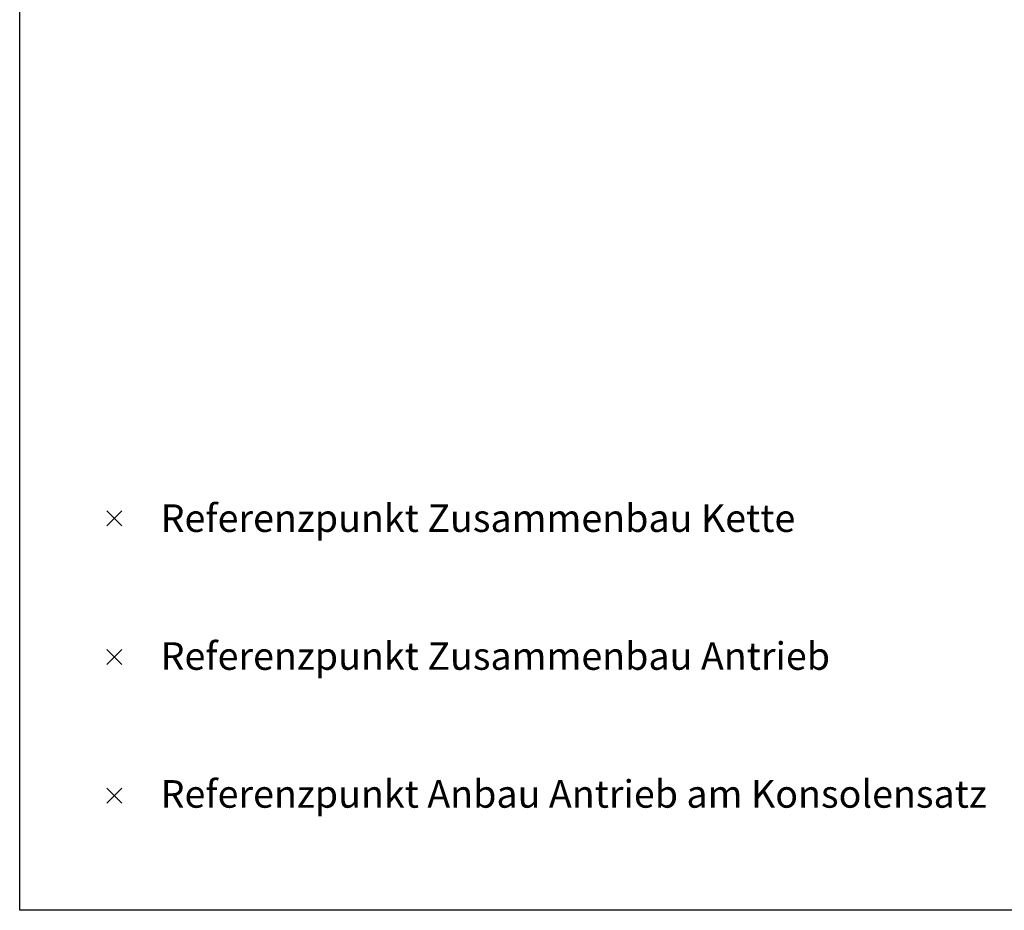
# Model space of a CAD drawing. Units: millimetres. Extents: x 0 to 3021, y 0 to 1696.
# Drawn here: x 0 to 468, y 0 to 424 of the extents above; entities that cross this region are included whole.
import ezdxf

# ---------------------------------------------------------------- set-up
doc = ezdxf.new("R2010")
doc.units = ezdxf.units.MM
doc.layers.add('DH_RAHMEN', color=124, linetype='Continuous')
doc.layers.add('DH_Referenzpunkt', color=2, linetype='Continuous')

# ---------------------------------------------------------------- blocks, each defined once
blk = doc.blocks.new('A$C45E569BB')
at = {"layer": 'DH_Referenzpunkt', "color": 6}
for p, q in [((-0.707, -0.707), (0.707, 0.707)), ((-0.707, 0.707), (0.707, -0.707))]:
    blk.add_line(p, q, dxfattribs=at)
blk = doc.blocks.new('A$C6A3A5936')
at = {"layer": 'DH_Referenzpunkt'}
for p, q in [((0.707, -0.707), (-0.707, 0.707)), ((-0.707, -0.707), (0.707, 0.707))]:
    blk.add_line(p, q, dxfattribs=at)
blk = doc.blocks.new('A$C464B7000')
at = {"layer": 'DH_Referenzpunkt', "color": 3}
for p, q in [((0, -1), (0, 1)), ((-1, 0), (1, 0))]:
    blk.add_line(p, q, dxfattribs=at)

msp = doc.modelspace()

# ---------------------------------------------------------------- linework, layer by layer
at = {"layer": 'DH_RAHMEN'}
msp.add_lwpolyline([(0, 1695.78), (3021.28, 1695.78), (3021.28, 0), (0, 0)], close=True, dxfattribs=at)

# ---------------------------------------------------------------- block references
at = {"layer": 'DH_Referenzpunkt', "color": 3, "xscale": 5, "yscale": 5, "rotation": 44.99999999999033}
msp.add_blockref('A$C464B7000', (45.06, 186.59), dxfattribs=at)
at = {"layer": 'DH_Referenzpunkt', "xscale": 5, "yscale": 5}
msp.add_blockref('A$C6A3A5936', (45.06, 120.59), dxfattribs=at)
at = {"layer": 'DH_Referenzpunkt', "color": 6, "xscale": 5, "yscale": 5}
msp.add_blockref('A$C45E569BB', (45.06, 54.59), dxfattribs=at)

# ---------------------------------------------------------------- texts
at = {"layer": 'DH_Referenzpunkt', "insert": (67.04, 193.24), "char_height": 13.125, "width": 464.0635, "attachment_point": 1}
msp.add_mtext('{\\fArial|b0|i0|c0|p34;Referenzpunkt Zusammenbau Kette\\P\\P\\PReferenzpunkt Zusammenbau Antrieb\\P\\P\\PReferenzpunkt Anbau Antrieb am Konsolensatz}', dxfattribs=at)

doc.saveas('drawing.dxf')
